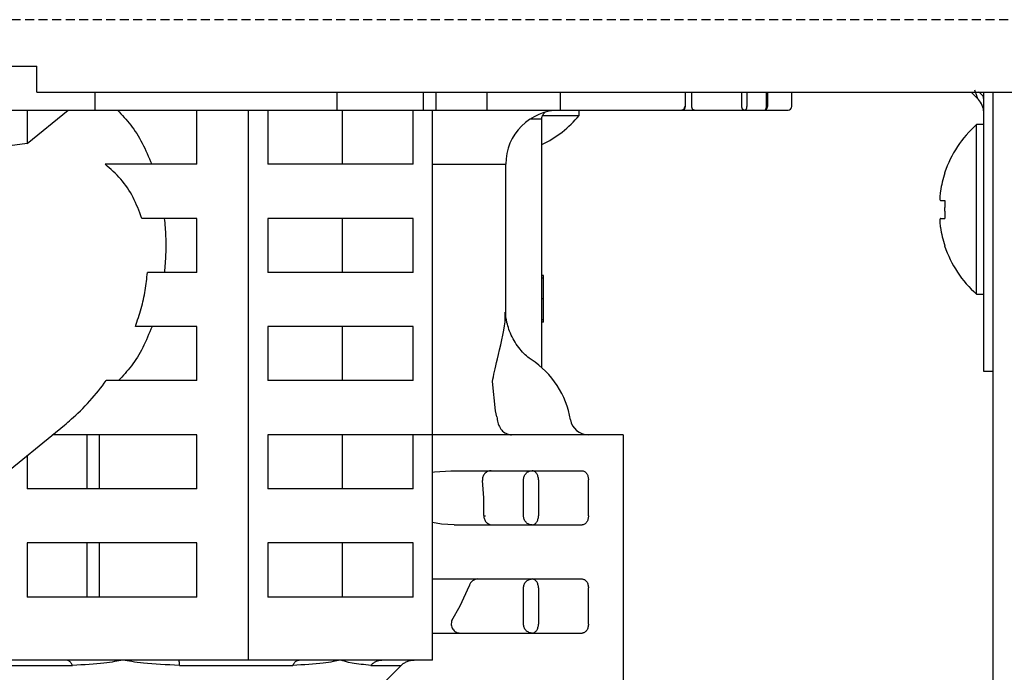
# Model space of a CAD drawing. Extents: x 199 to 5414, y 185 to 4073.
# Drawn here: x 2255 to 2310, y 954 to 990 of the extents above; entities that cross this region are included whole.
import ezdxf

# ---------------------------------------------------------------- set-up
doc = ezdxf.new("R2010")
doc.units = 0
doc.linetypes.add('DASHED', pattern=[0.75, 0.5, -0.25])
doc.layers.get('0').update_dxf_attribs({"linetype": 'CONTINUOUS'})
doc.layers.get('DEFPOINTS').update_dxf_attribs({"linetype": 'CONTINUOUS'})
doc.layers.add('DD0', color=4, linetype='CONTINUOUS')
doc.layers.add('M0', color=3, linetype='CONTINUOUS')
doc.styles.get("Standard").update_dxf_attribs({"font": 'txt', "bigfont": 'BIGFONT'})
doc.dimstyles.get("Standard").update_dxf_attribs({"dimtxt": 50, "dimasz": 42.857142, "dimexe": 1.5, "dimexo": 0.5, "dimgap": 1.5, "dimtad": 3, "dimtih": 1, "dimtoh": 1, "dimtxsty": 'STANDARD', "dimblk1": 'OPEN', "dimblk2": 'OPEN', "dimsah": 1, "dimcen": 0.09, "dimazin": 3, "dimtfac": 1, "dimtdec": 4, "dimtofl": 0, "dimtmove": 0, "dimatfit": 3, "dimtolj": 1, "dimtzin": 0})

# ---------------------------------------------------------------- blocks, each defined once
blk = doc.blocks.new('_OPEN')
at = {"color": 0}
for p, q in [((-0.965926, 0.258819), (0, 0)), ((0, 0), (-1, 0)), ((0, 0), (-0.965926, -0.258819))]:
    blk.add_line(p, q, dxfattribs=at)
blk = doc.blocks.new('*D39')
at = {"layer": 'DD0'}
for p, q in [((2225.760084, 980.374136), (2225.760084, 363.638411)), ((2954.21009, 639.424127), (2954.21009, 363.638411)), ((2268.617227, 385.066982), (2911.352947, 385.066982))]:
    blk.add_line(p, q, dxfattribs=at)
at = {"layer": 'DEFPOINTS'}
for p in [(2225.760084, 987.516993), (2954.21009, 646.566984), (2954.21009, 385.066982)]:
    blk.add_point(p, dxfattribs=at)
at = {"layer": 'DD0', "xscale": 42.857142, "yscale": 42.857142, "rotation": 180}
blk.add_blockref('_OPEN', (2225.760084, 385.066982), dxfattribs=at)
at = {"layer": 'DD0', "xscale": 42.857142, "yscale": 42.857142}
blk.add_blockref('_OPEN', (2954.21009, 385.066982), dxfattribs=at)
at = {"layer": 'DD0', "width": 0.833333}
blk.add_text('７３０', height=35.714285, dxfattribs=at).set_placement((2539.389637, 402.20985))
blk = doc.blocks.new('*D41')
at = {"layer": 'DD0'}
for p, q in [((2218.617227, 990.087009), (1904.331516, 990.087009)), ((1925.760087, 947.229867), (1925.760087, 527.944124)), ((2290.596681, 485.086981), (1904.331516, 485.086981))]:
    blk.add_line(p, q, dxfattribs=at)
at = {"layer": 'DEFPOINTS'}
for p in [(1925.760087, 990.08698), (2225.760112, 990.08698), (2298.210109, 485.08699)]:
    blk.add_point(p, dxfattribs=at)
at = {"layer": 'DD0', "xscale": 42.857142, "yscale": 42.857142}
for p, rotation in [((1925.760087, 990.087009), 90), ((1925.760087, 485.086981), 270)]:
    blk.add_blockref('_OPEN', p, dxfattribs=dict(at, rotation=rotation))
at = {"layer": 'DD0', "width": 0.833333}
blk.add_text('５０５', height=35.714285, rotation=90.000003, dxfattribs=at).set_placement((1908.617274, 686.991736))

msp = doc.modelspace()

# ---------------------------------------------------------------- linework, layer by layer
at = {"layer": 'M0', "linetype": 'DASHED'}
msp.add_line((2404.56011, 990.08698), (2225.760112, 990.08698), dxfattribs=at)
at = {"layer": 'M0'}
for p, q in [((2225.760108, 987.516973), (2256.210125, 987.516973)), ((2256.210125, 986.066971), (2256.210125, 987.516973)), ((2256.210125, 986.066971), (2404.56011, 986.066971)), ((2259.453958, 985.066983), (2259.453958, 986.066971)), ((2272.872156, 985.066983), (2272.872156, 986.066971)), ((2277.645147, 985.066983), (2277.645147, 986.066971)), ((2278.352237, 985.066983), (2278.352237, 986.066971)), ((2281.180686, 985.066983), (2281.180686, 986.066971)), ((2285.246527, 985.066983), (2285.246527, 986.066971)), ((2292.179352, 985.266957), (2292.179352, 986.066971)), ((2292.52637, 985.266957), (2292.52637, 986.066971)), ((2295.302755, 985.266957), (2295.302755, 986.066971)), ((2295.585609, 986.066971), (2295.585609, 985.266957)), ((2296.668416, 985.266957), (2296.668416, 986.066971)), ((2296.718723, 986.066971), (2296.718723, 985.266957)), ((2298.063672, 985.266957), (2298.063672, 986.066971)), ((2308.006501, 986.066971), (2308.414912, 985.658559)), ((2308.710104, 970.566991), (2308.710104, 986.066971)), ((2309.210098, 986.066971), (2309.210098, 735.878769)), ((2233.99449, 985.066983), (2297.863668, 985.066983)), ((2255.676931, 983.218941), (2257.940328, 985.066983)), ((2255.676931, 985.066983), (2255.676931, 983.218941)), ((2265.080667, 982.066992), (2265.080667, 985.066983)), ((2267.945832, 954.566989), (2267.945832, 985.066983)), ((2269.018448, 985.066983), (2269.018448, 982.066992)), ((2273.16556, 982.066992), (2273.16556, 985.066983)), ((2277.079469, 982.066992), (2277.079469, 985.066983)), ((2278.152055, 954.566989), (2278.152055, 985.066983)), ((2286.284483, 984.778527), (2286.284483, 985.066983)), ((2284.210122, 984.56699), (2283.551789, 984.56699)), ((2284.210122, 970.784965), (2284.210122, 984.56699)), ((2284.257061, 984.778527), (2286.284483, 984.778527)), ((2308.710104, 984.26697), (2308.310098, 984.26697)), ((2308.310098, 979.566995), (2308.310098, 984.26697)), ((2265.080667, 982.066992), (2259.99648, 982.066992)), ((2277.079469, 982.066992), (2269.018448, 982.066992)), ((2278.152055, 982.066992), (2282.210118, 982.066992)), ((2282.210118, 973.861251), (2282.210118, 982.066992)), ((2306.309945, 980.066988), (2306.563592, 980.066988)), ((2308.310098, 974.86699), (2308.310098, 979.566995)), ((2265.080667, 979.066971), (2262.031859, 979.066971)), ((2265.080667, 976.06698), (2265.080667, 979.066971)), ((2277.079469, 979.066971), (2269.018448, 979.066971)), ((2269.018448, 979.066971), (2269.018448, 976.06698)), ((2273.16556, 976.06698), (2273.16556, 979.066971)), ((2277.079469, 976.06698), (2277.079469, 979.066971)), ((2306.309945, 979.066971), (2306.563592, 979.066971)), ((2265.080667, 976.06698), (2262.344784, 976.06698)), ((2277.079469, 976.06698), (2269.018448, 976.06698)), ((2284.310109, 975.889388), (2284.210122, 975.889388)), ((2284.310109, 975.74893), (2284.210122, 975.74893)), ((2284.310109, 975.74893), (2284.310109, 975.889388)), ((2284.310109, 974.5971), (2284.310109, 975.74893)), ((2284.310109, 974.5971), (2284.210122, 974.5971)), ((2284.310109, 973.4453), (2284.310109, 974.5971)), ((2308.310098, 974.86699), (2308.710104, 974.86699)), ((2284.310109, 973.4453), (2284.210122, 973.4453)), ((2284.310109, 973.304841), (2284.310109, 973.4453)), ((2265.080667, 973.066989), (2261.67301, 973.066989)), ((2265.080667, 970.066998), (2265.080667, 973.066989)), ((2277.079469, 973.066989), (2269.018448, 973.066989)), ((2269.018448, 973.066989), (2269.018448, 970.066998)), ((2273.16556, 970.066998), (2273.16556, 973.066989)), ((2277.079469, 970.066998), (2277.079469, 973.066989)), ((2284.310109, 973.304841), (2284.210122, 973.304841)), ((2309.210098, 970.566991), (2308.710104, 970.566991)), ((2265.080667, 970.066998), (2260.05823, 970.066998)), ((2277.079469, 970.066998), (2269.018448, 970.066998)), ((2281.637019, 968.383733), (2281.473553, 970.020625)), ((2281.714237, 968.066994), (2281.637019, 968.383733)), ((2281.714237, 968.066994), (2281.728095, 967.986766)), ((2253.644204, 964.257512), (2257.744915, 967.605713)), ((2265.080667, 967.066977), (2257.085121, 967.066977)), ((2258.995807, 964.066986), (2258.995807, 967.066977)), ((2259.687698, 964.066986), (2259.687698, 967.066977)), ((2265.080667, 964.066986), (2265.080667, 967.066977)), ((2277.079469, 967.066977), (2269.018448, 967.066977)), ((2269.018448, 967.066977), (2269.018448, 964.066986)), ((2273.16556, 964.066986), (2273.16556, 967.066977)), ((2277.079469, 964.066986), (2277.079469, 967.066977)), ((2282.180673, 967.066977), (2277.079469, 967.066977)), ((2288.712657, 967.066977), (2282.180673, 967.066977)), ((2288.712657, 967.066977), (2288.712657, 935.066971)), ((2255.676931, 965.917203), (2255.676931, 964.066986)), ((2278.152055, 964.988593), (2278.267211, 965.00406)), ((2278.267211, 965.00406), (2279.169566, 965.066973)), ((2279.169566, 965.066973), (2286.441899, 965.066973)), ((2280.989057, 963.568571), (2280.913896, 964.521531)), ((2283.196068, 962.566975), (2283.196068, 964.566979)), ((2284.023828, 964.566979), (2284.023828, 962.566975)), ((2286.795444, 962.566975), (2286.795444, 964.566979)), ((2265.080667, 964.066986), (2255.676931, 964.066986)), ((2277.079469, 964.066986), (2269.018448, 964.066986)), ((2280.989713, 962.582144), (2280.989057, 963.568571)), ((2278.645134, 962.114904), (2278.152055, 962.200943)), ((2279.352254, 962.066981), (2278.645134, 962.114904)), ((2279.352254, 962.066981), (2286.441899, 962.066981)), ((2265.080667, 961.066994), (2255.676931, 961.066994)), ((2255.676931, 961.066994), (2255.676931, 958.066973)), ((2258.995807, 958.066973), (2258.995807, 961.066994)), ((2259.687698, 958.066973), (2259.687698, 961.066994)), ((2265.080667, 958.066973), (2265.080667, 961.066994)), ((2277.079469, 961.066994), (2269.018448, 961.066994)), ((2269.018448, 961.066994), (2269.018448, 958.066973)), ((2273.16556, 958.066973), (2273.16556, 961.066994)), ((2277.079469, 958.066973), (2277.079469, 961.066994)), ((2278.152055, 959.06699), (2286.441899, 959.06699)), ((2279.688663, 957.57598), (2280.195362, 958.703342)), ((2283.196068, 956.566993), (2283.196068, 958.566997)), ((2284.023828, 958.566997), (2284.023828, 956.566993)), ((2286.795444, 956.566993), (2286.795444, 958.566997)), ((2265.080667, 958.066973), (2255.676931, 958.066973)), ((2277.079469, 958.066973), (2269.018448, 958.066973)), ((2279.229588, 956.763956), (2279.688663, 957.57598)), ((2278.152055, 956.066969), (2286.441899, 956.066969)), ((2253.590918, 954.274091), (2258.189655, 954.274091)), ((2257.840908, 954.566989), (2254.003918, 954.566989)), ((2260.97486, 954.566989), (2257.840908, 954.566989)), ((2264.108843, 954.566989), (2260.97486, 954.566989)), ((2267.945832, 954.566989), (2264.108843, 954.566989)), ((2264.114386, 954.274091), (2270.396388, 954.274091)), ((2270.754731, 954.566989), (2267.945832, 954.566989)), ((2273.048943, 954.566989), (2270.754731, 954.566989)), ((2275.343156, 954.566989), (2273.048943, 954.566989)), ((2274.733579, 954.274091), (2276.416844, 954.274091)), ((2274.859137, 952.716026), (2276.417232, 954.274091)), ((2278.152055, 954.566989), (2275.343156, 954.566989))]:
    msp.add_line(p, q, dxfattribs=at)
for centre, radius, start, end in [((2285.210112, 982.066983), 3, 90, 180), ((2291.979366, 985.266983), 0.2, 270, 360), ((2297.863665, 985.266983), 0.2, 270, 360), ((2281.58448, 988.666983), 6.1, 295.494939, 320.398073), ((2312.519636, 979.566983), 6.309524, 131.849003, 161.250032), ((2312.519636, 979.566983), 6.289681, 161.253977, 170.85169), ((2312.519636, 979.566983), 6.289681, 189.14831, 198.746023), ((2312.519636, 979.566983), 6.309524, 198.749968, 228.150997), ((2280.866966, 967.066983), 5, 9.594068, 56.579693), ((2286.783046, 968.066983), 1, 189.594068, 270)]:
    msp.add_arc(centre, radius, start, end, dxfattribs=at)
at = {"layer": 'M0', "extrusion": (0, 0, -1)}
for points, knots in [([(2308.414912, 985.658559), (2308.408513, 985.674575), (2308.402111, 985.690598), (2308.393991, 985.710892), (2308.383114, 985.73808), (2308.369147, 985.772951), (2308.35191, 985.816035), (2308.334673, 985.859119), (2308.314159, 985.910431), (2308.289981, 985.970888), (2308.265803, 986.031344), (2308.237955, 986.100958), (2308.210111, 986.170563)], [0, 0, 0, 0, 1, 1, 1, 2, 2, 2, 3, 3, 3, 4, 4, 4, 4]), ([(2308.710104, 985.67054), (2308.708443, 985.695727), (2308.706788, 985.720916), (2308.701551, 985.74588), (2308.696314, 985.770844), (2308.687507, 985.795588), (2308.67604, 985.819969), (2308.664574, 985.84435), (2308.650457, 985.868371), (2308.633989, 985.891494), (2308.617521, 985.914618), (2308.598711, 985.936849), (2308.576143, 985.959205), (2308.553575, 985.981562), (2308.527258, 986.004048), (2308.503455, 986.022029), (2308.479652, 986.040009), (2308.458371, 986.053491), (2308.437085, 986.066971)], [0, 0, 0, 0, 1, 1, 1, 2, 2, 2, 3, 3, 3, 4, 4, 4, 5, 5, 5, 6, 6, 6, 6]), ([(2308.710104, 984.947148), (2308.71008, 984.953748), (2308.710056, 984.960348), (2308.709896, 984.967384), (2308.707929, 985.054037), (2308.685438, 985.206944), (2308.632857, 985.333178), (2308.580275, 985.459411), (2308.497592, 985.558987), (2308.414912, 985.658559)], [0, 0, 0, 0, 1, 1, 1, 2, 2, 2, 3, 3, 3, 3]), ([(2260.68545, 985.066983), (2260.935325, 984.806322), (2261.185196, 984.545654), (2261.417425, 984.245512), (2261.649653, 983.945371), (2261.864231, 983.605742), (2262.055195, 983.236078), (2262.246159, 982.866414), (2262.413501, 982.466699), (2262.580848, 982.066992)], [0, 0, 0, 0, 1, 1, 1, 2, 2, 2, 3, 3, 3, 3]), ([(2284.210122, 984.56699), (2284.211932, 984.599672), (2284.213739, 984.63236), (2284.219718, 984.664533), (2284.225697, 984.696706), (2284.235838, 984.728372), (2284.248179, 984.758321), (2284.260521, 984.788269), (2284.275058, 984.81651), (2284.294373, 984.844777), (2284.313688, 984.873044), (2284.337774, 984.901345), (2284.35657, 984.920535), (2284.370718, 984.934978), (2284.381867, 984.944268), (2284.393019, 984.953556)], [0, 0, 0, 0, 1, 1, 1, 2, 2, 2, 3, 3, 3, 4, 4, 4, 5, 5, 5, 5]), ([(2292.120791, 985.266957), (2292.120268, 985.253885), (2292.11974, 985.240816), (2292.118079, 985.227976), (2292.116417, 985.215135), (2292.113614, 985.202529), (2292.110032, 985.190425), (2292.10645, 985.17832), (2292.102082, 985.166726), (2292.096949, 985.155854), (2292.091816, 985.144982), (2292.085911, 985.13484), (2292.079365, 985.125575), (2292.07282, 985.116309), (2292.065628, 985.107928), (2292.057938, 985.10066), (2292.050247, 985.093392), (2292.042054, 985.087245), (2292.0335, 985.082183), (2292.024945, 985.07712), (2292.016026, 985.073151), (2292.006946, 985.070798), (2291.997866, 985.068445), (2291.988621, 985.067717), (2291.979379, 985.066983)], [0, 0, 0, 0, 1, 1, 1, 2, 2, 2, 3, 3, 3, 4, 4, 4, 5, 5, 5, 6, 6, 6, 7, 7, 7, 8, 8, 8, 8]), ([(2292.667783, 985.066983), (2292.658522, 985.067713), (2292.649263, 985.068448), (2292.640186, 985.070798), (2292.631108, 985.073148), (2292.622216, 985.077124), (2292.613662, 985.082183), (2292.605107, 985.087241), (2292.596894, 985.093395), (2292.589194, 985.10066), (2292.581494, 985.107925), (2292.574313, 985.116312), (2292.567766, 985.125575), (2292.561219, 985.134837), (2292.555312, 985.144984), (2292.550183, 985.155854), (2292.545053, 985.166724), (2292.540707, 985.178323), (2292.537129, 985.190425), (2292.533551, 985.202526), (2292.530748, 985.215137), (2292.529083, 985.227976), (2292.527417, 985.240814), (2292.526896, 985.253887), (2292.52637, 985.266957)], [0, 0, 0, 0, 1, 1, 1, 2, 2, 2, 3, 3, 3, 4, 4, 4, 5, 5, 5, 6, 6, 6, 7, 7, 7, 8, 8, 8, 8]), ([(2295.444197, 985.066983), (2295.434936, 985.067713), (2295.425677, 985.068448), (2295.4166, 985.070798), (2295.407522, 985.073148), (2295.398631, 985.077124), (2295.390076, 985.082183), (2295.381521, 985.087241), (2295.373308, 985.093395), (2295.365608, 985.10066), (2295.357908, 985.107925), (2295.350727, 985.116312), (2295.34418, 985.125575), (2295.337633, 985.134837), (2295.331727, 985.144984), (2295.326597, 985.155854), (2295.321467, 985.166724), (2295.31712, 985.178323), (2295.313543, 985.190425), (2295.309966, 985.202526), (2295.307167, 985.215137), (2295.305497, 985.227976), (2295.303827, 985.240814), (2295.303293, 985.253887), (2295.302755, 985.266957)], [0, 0, 0, 0, 1, 1, 1, 2, 2, 2, 3, 3, 3, 4, 4, 4, 5, 5, 5, 6, 6, 6, 7, 7, 7, 8, 8, 8, 8]), ([(2295.444197, 985.066983), (2295.453457, 985.067713), (2295.462714, 985.068448), (2295.471794, 985.070798), (2295.480873, 985.073148), (2295.489769, 985.077124), (2295.498318, 985.082183), (2295.506866, 985.087241), (2295.515062, 985.093395), (2295.522756, 985.10066), (2295.53045, 985.107925), (2295.537636, 985.116312), (2295.544183, 985.125575), (2295.550731, 985.134837), (2295.556632, 985.144984), (2295.561767, 985.155854), (2295.566902, 985.166724), (2295.571266, 985.178323), (2295.57485, 985.190425), (2295.578435, 985.202526), (2295.581233, 985.215137), (2295.582897, 985.227976), (2295.58456, 985.240814), (2295.585083, 985.253887), (2295.585609, 985.266957)], [0, 0, 0, 0, 1, 1, 1, 2, 2, 2, 3, 3, 3, 4, 4, 4, 5, 5, 5, 6, 6, 6, 7, 7, 7, 8, 8, 8, 8]), ([(2296.527004, 985.066983), (2296.536265, 985.067713), (2296.545524, 985.068448), (2296.554601, 985.070798), (2296.563679, 985.073148), (2296.57257, 985.077124), (2296.581125, 985.082183), (2296.58968, 985.087241), (2296.597893, 985.093395), (2296.605593, 985.10066), (2296.613293, 985.107925), (2296.620474, 985.116312), (2296.627021, 985.125575), (2296.633568, 985.134837), (2296.639475, 985.144984), (2296.644604, 985.155854), (2296.649734, 985.166724), (2296.65408, 985.178323), (2296.657658, 985.190425), (2296.661236, 985.202526), (2296.664039, 985.215137), (2296.665704, 985.227976), (2296.66737, 985.240814), (2296.667891, 985.253887), (2296.668416, 985.266957)], [0, 0, 0, 0, 1, 1, 1, 2, 2, 2, 3, 3, 3, 4, 4, 4, 5, 5, 5, 6, 6, 6, 7, 7, 7, 8, 8, 8, 8]), ([(2296.527004, 985.066983), (2296.539552, 985.067713), (2296.552097, 985.068448), (2296.564406, 985.070798), (2296.576716, 985.073148), (2296.588784, 985.077124), (2296.600378, 985.082183), (2296.611972, 985.087241), (2296.623085, 985.093395), (2296.633518, 985.10066), (2296.643951, 985.107925), (2296.653697, 985.116312), (2296.662575, 985.125575), (2296.671454, 985.134837), (2296.679456, 985.144984), (2296.686417, 985.155854), (2296.693379, 985.166724), (2296.699291, 985.178323), (2296.704149, 985.190425), (2296.709008, 985.202526), (2296.712803, 985.215137), (2296.715057, 985.227976), (2296.717311, 985.240814), (2296.718014, 985.253887), (2296.718723, 985.266957)], [0, 0, 0, 0, 1, 1, 1, 2, 2, 2, 3, 3, 3, 4, 4, 4, 5, 5, 5, 6, 6, 6, 7, 7, 7, 8, 8, 8, 8]), ([(2255.676931, 983.218941), (2255.49284, 983.198842), (2255.308748, 983.178737), (2255.123472, 983.150575), (2254.938197, 983.122413), (2254.751737, 983.086182), (2254.564947, 983.042065), (2254.378158, 982.997947), (2254.191038, 982.945929), (2254.003918, 982.893917)], [0, 0, 0, 0, 1, 1, 1, 2, 2, 2, 3, 3, 3, 3]), ([(2262.031859, 979.066971), (2261.883531, 979.46585), (2261.735207, 979.864731), (2261.545962, 980.233792), (2261.356718, 980.602852), (2261.12656, 980.942098), (2260.861492, 981.24266), (2260.596425, 981.543222), (2260.296454, 981.805109), (2259.99648, 982.066992)], [0, 0, 0, 0, 1, 1, 1, 2, 2, 2, 3, 3, 3, 3]), ([(2306.544966, 981.595102), (2306.545327, 981.594974), (2306.54569, 981.594844), (2306.546128, 981.594685), (2306.547006, 981.594366), (2306.548195, 981.593921), (2306.549615, 981.593403), (2306.551197, 981.592826), (2306.553079, 981.592152), (2306.555456, 981.591288), (2306.557833, 981.590423), (2306.560716, 981.589364), (2306.563592, 981.588307)], [0, 0, 0, 0, 1, 1, 1, 2, 2, 2, 3, 3, 3, 4, 4, 4, 4]), ([(2306.309945, 980.566982), (2306.30193, 980.511785), (2306.293918, 980.456593), (2306.288129, 980.403844), (2306.28234, 980.351094), (2306.278779, 980.300798), (2306.27749, 980.257455), (2306.2762, 980.214111), (2306.277187, 980.177731), (2306.279278, 980.14659), (2306.281151, 980.118699), (2306.283914, 980.09502), (2306.292898, 980.0818), (2306.297494, 980.075036), (2306.30372, 980.071013), (2306.309945, 980.066988)], [0, 0, 0, 0, 1, 1, 1, 2, 2, 2, 3, 3, 3, 4, 4, 4, 5, 5, 5, 5]), ([(2306.563592, 980.066988), (2306.560717, 980.025382), (2306.55785, 979.983776), (2306.555456, 979.942146), (2306.553062, 979.900516), (2306.551158, 979.858863), (2306.549615, 979.817185), (2306.548072, 979.775507), (2306.546908, 979.733805), (2306.546128, 979.692105), (2306.545348, 979.650404), (2306.544969, 979.608705), (2306.544966, 979.566995), (2306.544963, 979.525284), (2306.545353, 979.483563), (2306.546128, 979.441855), (2306.546903, 979.400146), (2306.548078, 979.35845), (2306.549615, 979.316774), (2306.551152, 979.275099), (2306.553067, 979.233444), (2306.555456, 979.191813), (2306.557845, 979.150183), (2306.560723, 979.108577), (2306.563592, 979.066971)], [0, 0, 0, 0, 1, 1, 1, 2, 2, 2, 3, 3, 3, 4, 4, 4, 5, 5, 5, 6, 6, 6, 7, 7, 7, 8, 8, 8, 8]), ([(2263.278938, 979.066971), (2263.30797, 978.735271), (2263.337008, 978.40357), (2263.351804, 978.069547), (2263.366601, 977.735524), (2263.367168, 977.399178), (2263.353473, 977.06503), (2263.339779, 976.730882), (2263.311835, 976.398931), (2263.283885, 976.06698)], [0, 0, 0, 0, 1, 1, 1, 2, 2, 2, 3, 3, 3, 3]), ([(2306.309945, 979.066971), (2306.301725, 979.059223), (2306.293509, 979.051471), (2306.288129, 979.039613), (2306.279862, 979.021388), (2306.278304, 978.993456), (2306.27749, 978.959653), (2306.276669, 978.925572), (2306.276613, 978.885512), (2306.279278, 978.837672), (2306.281943, 978.789832), (2306.287334, 978.734207), (2306.292898, 978.687796), (2306.298461, 978.641386), (2306.304204, 978.604181), (2306.309945, 978.566978)], [0, 0, 0, 0, 1, 1, 1, 2, 2, 2, 3, 3, 3, 4, 4, 4, 5, 5, 5, 5]), ([(2306.563592, 977.545652), (2306.560711, 977.544594), (2306.557836, 977.543537), (2306.555456, 977.542672), (2306.553077, 977.541806), (2306.551202, 977.541135), (2306.549615, 977.540556), (2306.548192, 977.540037), (2306.547008, 977.539594), (2306.546128, 977.539274), (2306.545689, 977.539115), (2306.545328, 977.538986), (2306.544966, 977.538857)], [0, 0, 0, 0, 1, 1, 1, 2, 2, 2, 3, 3, 3, 4, 4, 4, 4]), ([(2261.67301, 973.066989), (2261.78763, 973.400608), (2261.902258, 973.734228), (2261.997199, 974.069092), (2262.09214, 974.403956), (2262.16741, 974.740063), (2262.222058, 975.073251), (2262.276706, 975.40644), (2262.310749, 975.73671), (2262.344784, 976.06698)], [0, 0, 0, 0, 1, 1, 1, 2, 2, 2, 3, 3, 3, 3]), ([(2281.473553, 970.020625), (2281.541812, 970.365817), (2281.61007, 970.711016), (2281.74693, 971.282843), (2281.89396, 971.89716), (2282.120155, 972.773027), (2282.169199, 973.320726), (2282.188306, 973.534104), (2282.180525, 973.697676), (2282.172746, 973.861251)], [0, 0, 0, 0, 1, 1, 1, 2, 2, 2, 3, 3, 3, 3]), ([(2283.637172, 971.231166), (2283.632263, 971.234076), (2283.627354, 971.236985), (2283.62236, 971.240017), (2283.479551, 971.326731), (2283.268298, 971.513124), (2283.073074, 971.736285), (2282.87785, 971.959446), (2282.698658, 972.219368), (2282.562471, 972.492907), (2282.426283, 972.766445), (2282.333104, 973.053592), (2282.27768, 973.293099), (2282.22379, 973.525975), (2282.205593, 973.713812), (2282.209343, 973.839405), (2282.209645, 973.84953), (2282.21009, 973.85925), (2282.210535, 973.868969)], [0, 0, 0, 0, 1, 1, 1, 2, 2, 2, 3, 3, 3, 4, 4, 4, 5, 5, 5, 6, 6, 6, 6]), ([(2262.597954, 973.066989), (2262.433684, 972.668986), (2262.26941, 972.27099), (2262.081808, 971.902225), (2261.894206, 971.53346), (2261.683269, 971.19394), (2261.454767, 970.892939), (2261.226265, 970.591939), (2260.980189, 970.329472), (2260.734117, 970.066998)], [0, 0, 0, 0, 1, 1, 1, 2, 2, 2, 3, 3, 3, 3]), ([(2257.744915, 967.605713), (2257.864833, 967.704677), (2257.984751, 967.803638), (2258.137381, 967.939857), (2258.419709, 968.191828), (2258.813952, 968.571258), (2259.152746, 968.947026), (2259.491541, 969.322795), (2259.774883, 969.694892), (2260.05823, 970.066998)], [0, 0, 0, 0, 1, 1, 1, 2, 2, 2, 3, 3, 3, 3]), ([(2281.728095, 967.986766), (2281.743779, 967.875916), (2281.759461, 967.76506), (2281.793362, 967.662397), (2281.827263, 967.559734), (2281.879376, 967.465253), (2281.939841, 967.383716), (2282.000305, 967.302178), (2282.069117, 967.233575), (2282.151795, 967.181149), (2282.234473, 967.128724), (2282.331014, 967.092469), (2282.406813, 967.077527), (2282.450444, 967.068926), (2282.487203, 967.067384), (2282.511926, 967.067066), (2282.515776, 967.067017), (2282.519335, 967.066997), (2282.522893, 967.066977)], [0, 0, 0, 0, 1, 1, 1, 2, 2, 2, 3, 3, 3, 4, 4, 4, 5, 5, 5, 6, 6, 6, 6]), ([(2281.40465, 965.066973), (2281.370518, 965.064898), (2281.33638, 965.06283), (2281.302995, 965.056244), (2281.26961, 965.049658), (2281.236967, 965.038569), (2281.20575, 965.024445), (2281.174532, 965.010321), (2281.14473, 964.993175), (2281.117028, 964.973006), (2281.089327, 964.952837), (2281.063715, 964.929657), (2281.040704, 964.904073), (2281.017694, 964.87849), (2280.997272, 964.850513), (2280.979997, 964.820686), (2280.962722, 964.790859), (2280.948579, 964.759192), (2280.937559, 964.726362), (2280.926539, 964.693531), (2280.918629, 964.659546), (2280.915207, 964.625213), (2280.911785, 964.59088), (2280.912837, 964.556207), (2280.913896, 964.521531)], [0, 0, 0, 0, 1, 1, 1, 2, 2, 2, 3, 3, 3, 4, 4, 4, 5, 5, 5, 6, 6, 6, 7, 7, 7, 8, 8, 8, 8]), ([(2283.196068, 964.566979), (2283.197839, 964.599699), (2283.199604, 964.632423), (2283.205188, 964.664522), (2283.210771, 964.696621), (2283.220159, 964.728105), (2283.232159, 964.75834), (2283.244158, 964.788574), (2283.258757, 964.81757), (2283.275968, 964.844767), (2283.293179, 964.871964), (2283.31299, 964.897373), (2283.334947, 964.920524), (2283.356904, 964.943675), (2283.380997, 964.964578), (2283.4068, 964.982721), (2283.432604, 965.000865), (2283.460109, 965.016261), (2283.488786, 965.028915), (2283.517464, 965.041569), (2283.547306, 965.051492), (2283.577746, 965.057376), (2283.608187, 965.063261), (2283.639218, 965.06512), (2283.670253, 965.066973)], [0, 0, 0, 0, 1, 1, 1, 2, 2, 2, 3, 3, 3, 4, 4, 4, 5, 5, 5, 6, 6, 6, 7, 7, 7, 8, 8, 8, 8]), ([(2284.023828, 964.566979), (2284.022513, 964.599699), (2284.021203, 964.632423), (2284.017033, 964.664522), (2284.012862, 964.696621), (2284.005842, 964.728105), (2283.996886, 964.75834), (2283.987931, 964.788574), (2283.977049, 964.81757), (2283.964223, 964.844767), (2283.951397, 964.871964), (2283.936635, 964.897373), (2283.920264, 964.920524), (2283.903894, 964.943675), (2283.885922, 964.964578), (2283.86668, 964.982721), (2283.847437, 965.000865), (2283.826931, 965.016261), (2283.805555, 965.028915), (2283.78418, 965.041569), (2283.761941, 965.051492), (2283.739245, 965.057376), (2283.716549, 965.063261), (2283.693402, 965.06512), (2283.670253, 965.066973)], [0, 0, 0, 0, 1, 1, 1, 2, 2, 2, 3, 3, 3, 4, 4, 4, 5, 5, 5, 6, 6, 6, 7, 7, 7, 8, 8, 8, 8]), ([(2286.441899, 965.066973), (2286.46503, 965.065116), (2286.488165, 965.063266), (2286.510861, 965.057376), (2286.533557, 965.051487), (2286.55582, 965.041573), (2286.577201, 965.028915), (2286.598582, 965.016258), (2286.619088, 965.000869), (2286.638326, 964.982721), (2286.657564, 964.964573), (2286.675542, 964.943678), (2286.69191, 964.920524), (2286.708278, 964.89737), (2286.723044, 964.871967), (2286.735869, 964.844767), (2286.748693, 964.817566), (2286.759585, 964.788577), (2286.768532, 964.75834), (2286.777479, 964.728102), (2286.784489, 964.696624), (2286.788649, 964.664522), (2286.792809, 964.63242), (2286.794128, 964.599701), (2286.795444, 964.566979)], [0, 0, 0, 0, 1, 1, 1, 2, 2, 2, 3, 3, 3, 4, 4, 4, 5, 5, 5, 6, 6, 6, 7, 7, 7, 8, 8, 8, 8]), ([(2280.989713, 962.582144), (2280.99063, 962.548747), (2280.99154, 962.515345), (2280.996597, 962.482485), (2281.001654, 962.449626), (2281.010843, 962.417301), (2281.022883, 962.386194), (2281.034923, 962.355088), (2281.049801, 962.325191), (2281.067527, 962.297115), (2281.085252, 962.269039), (2281.105813, 962.242774), (2281.128741, 962.218824), (2281.151668, 962.194874), (2281.176953, 962.173229), (2281.204111, 962.154421), (2281.231268, 962.135614), (2281.260289, 962.119631), (2281.290597, 962.106499), (2281.320904, 962.093368), (2281.35249, 962.083075), (2281.384742, 962.076965), (2281.416995, 962.070856), (2281.449907, 962.068916), (2281.482822, 962.066981)], [0, 0, 0, 0, 1, 1, 1, 2, 2, 2, 3, 3, 3, 4, 4, 4, 5, 5, 5, 6, 6, 6, 7, 7, 7, 8, 8, 8, 8]), ([(2280.989713, 962.582144), (2280.991592, 962.581562), (2280.993478, 962.58098), (2280.995763, 962.580386), (2280.998047, 962.579792), (2281.000743, 962.579187), (2281.00372, 962.578568), (2281.006696, 962.577949), (2281.009967, 962.577316), (2281.013555, 962.576691), (2281.017142, 962.576066), (2281.021058, 962.575449), (2281.025267, 962.574813), (2281.029475, 962.574178), (2281.033989, 962.573523), (2281.038797, 962.572876), (2281.043606, 962.572228), (2281.048721, 962.571587), (2281.054086, 962.570939), (2281.05945, 962.57029), (2281.065076, 962.569634), (2281.071043, 962.568972), (2281.07701, 962.56831), (2281.083328, 962.567642), (2281.08964, 962.566975)], [0, 0, 0, 0, 1, 1, 1, 2, 2, 2, 3, 3, 3, 4, 4, 4, 5, 5, 5, 6, 6, 6, 7, 7, 7, 8, 8, 8, 8]), ([(2283.670253, 962.066981), (2283.63922, 962.068839), (2283.608184, 962.070691), (2283.577746, 962.076578), (2283.547309, 962.082465), (2283.517461, 962.092374), (2283.488786, 962.105039), (2283.460112, 962.117704), (2283.4326, 962.133114), (2283.4068, 962.151262), (2283.381, 962.169411), (2283.356901, 962.190286), (2283.334947, 962.21343), (2283.312993, 962.236574), (2283.293175, 962.261977), (2283.275968, 962.289188), (2283.258761, 962.316398), (2283.244155, 962.345407), (2283.232159, 962.375644), (2283.220162, 962.405881), (2283.210766, 962.437338), (2283.205188, 962.469432), (2283.199609, 962.501526), (2283.197836, 962.534249), (2283.196068, 962.566975)], [0, 0, 0, 0, 1, 1, 1, 2, 2, 2, 3, 3, 3, 4, 4, 4, 5, 5, 5, 6, 6, 6, 7, 7, 7, 8, 8, 8, 8]), ([(2283.670253, 962.066981), (2283.693401, 962.068839), (2283.716552, 962.070691), (2283.739245, 962.076578), (2283.761939, 962.082465), (2283.784182, 962.092374), (2283.805555, 962.105039), (2283.826929, 962.117704), (2283.84744, 962.133114), (2283.86668, 962.151262), (2283.88592, 962.169411), (2283.903896, 962.190286), (2283.920264, 962.21343), (2283.936633, 962.236574), (2283.9514, 962.261977), (2283.964223, 962.289188), (2283.977046, 962.316398), (2283.987933, 962.345407), (2283.996886, 962.375644), (2284.005839, 962.405881), (2284.012866, 962.437338), (2284.017033, 962.469432), (2284.021199, 962.501526), (2284.022515, 962.534249), (2284.023828, 962.566975)], [0, 0, 0, 0, 1, 1, 1, 2, 2, 2, 3, 3, 3, 4, 4, 4, 5, 5, 5, 6, 6, 6, 7, 7, 7, 8, 8, 8, 8]), ([(2286.795444, 962.566975), (2286.794125, 962.534251), (2286.792812, 962.501523), (2286.788649, 962.469432), (2286.784485, 962.437341), (2286.777481, 962.405878), (2286.768532, 962.375644), (2286.759583, 962.34541), (2286.748696, 962.316395), (2286.735869, 962.289188), (2286.723041, 962.26198), (2286.708281, 962.236571), (2286.69191, 962.21343), (2286.67554, 962.190289), (2286.657566, 962.169407), (2286.638326, 962.151262), (2286.619085, 962.133118), (2286.598584, 962.117701), (2286.577201, 962.105039), (2286.555818, 962.092377), (2286.533559, 962.08246), (2286.510861, 962.076578), (2286.488163, 962.070696), (2286.465032, 962.068836), (2286.441899, 962.066981)], [0, 0, 0, 0, 1, 1, 1, 2, 2, 2, 3, 3, 3, 4, 4, 4, 5, 5, 5, 6, 6, 6, 7, 7, 7, 8, 8, 8, 8]), ([(2280.663645, 959.06699), (2280.637382, 959.065729), (2280.611115, 959.064472), (2280.585206, 959.060464), (2280.559296, 959.056455), (2280.533739, 959.049707), (2280.508852, 959.041032), (2280.483966, 959.032358), (2280.459745, 959.021768), (2280.436522, 959.009204), (2280.413299, 958.996639), (2280.391069, 958.98211), (2280.370122, 958.965841), (2280.349176, 958.949572), (2280.329507, 958.93157), (2280.311412, 958.912048), (2280.293316, 958.892526), (2280.276787, 958.87149), (2280.26188, 958.849255), (2280.246974, 958.827019), (2280.233684, 958.803589), (2280.222869, 958.77907), (2280.212054, 958.754551), (2280.203706, 958.728948), (2280.195362, 958.703342)], [0, 0, 0, 0, 1, 1, 1, 2, 2, 2, 3, 3, 3, 4, 4, 4, 5, 5, 5, 6, 6, 6, 7, 7, 7, 8, 8, 8, 8]), ([(2283.196068, 958.566997), (2283.197839, 958.599719), (2283.199604, 958.632447), (2283.205188, 958.66454), (2283.210771, 958.696633), (2283.220159, 958.728101), (2283.232159, 958.758328), (2283.244158, 958.788554), (2283.258757, 958.817547), (2283.275968, 958.844754), (2283.293179, 958.871962), (2283.31299, 958.897393), (2283.334947, 958.920542), (2283.356904, 958.94369), (2283.380997, 958.964565), (2283.4068, 958.982709), (2283.432604, 959.000853), (2283.460109, 959.016278), (2283.488786, 959.028933), (2283.517464, 959.041588), (2283.547306, 959.051484), (2283.577746, 959.057364), (2283.608187, 959.063244), (2283.639218, 959.06512), (2283.670253, 959.06699)], [0, 0, 0, 0, 1, 1, 1, 2, 2, 2, 3, 3, 3, 4, 4, 4, 5, 5, 5, 6, 6, 6, 7, 7, 7, 8, 8, 8, 8]), ([(2284.023828, 958.566997), (2284.022513, 958.599719), (2284.021203, 958.632447), (2284.017033, 958.66454), (2284.012862, 958.696633), (2284.005842, 958.728101), (2283.996886, 958.758328), (2283.987931, 958.788554), (2283.977049, 958.817547), (2283.964223, 958.844754), (2283.951397, 958.871962), (2283.936635, 958.897393), (2283.920264, 958.920542), (2283.903894, 958.94369), (2283.885922, 958.964565), (2283.86668, 958.982709), (2283.847437, 959.000853), (2283.826931, 959.016278), (2283.805555, 959.028933), (2283.78418, 959.041588), (2283.761941, 959.051484), (2283.739245, 959.057364), (2283.716549, 959.063244), (2283.693402, 959.06512), (2283.670253, 959.06699)], [0, 0, 0, 0, 1, 1, 1, 2, 2, 2, 3, 3, 3, 4, 4, 4, 5, 5, 5, 6, 6, 6, 7, 7, 7, 8, 8, 8, 8]), ([(2286.441899, 959.06699), (2286.46503, 959.065116), (2286.488165, 959.063249), (2286.510861, 959.057364), (2286.533557, 959.051479), (2286.55582, 959.041591), (2286.577201, 959.028933), (2286.598582, 959.016274), (2286.619088, 959.000858), (2286.638326, 958.982709), (2286.657564, 958.964561), (2286.675542, 958.943693), (2286.69191, 958.920542), (2286.708278, 958.89739), (2286.723044, 958.871965), (2286.735869, 958.844754), (2286.748693, 958.817544), (2286.759585, 958.788557), (2286.768532, 958.758328), (2286.777479, 958.728099), (2286.784489, 958.696636), (2286.788649, 958.66454), (2286.792809, 958.632444), (2286.794128, 958.599722), (2286.795444, 958.566997)], [0, 0, 0, 0, 1, 1, 1, 2, 2, 2, 3, 3, 3, 4, 4, 4, 5, 5, 5, 6, 6, 6, 7, 7, 7, 8, 8, 8, 8]), ([(2279.229588, 956.763956), (2279.216716, 956.724967), (2279.203851, 956.68598), (2279.196984, 956.645641), (2279.190117, 956.605302), (2279.18926, 956.563615), (2279.192931, 956.522528), (2279.196602, 956.48144), (2279.204813, 956.440957), (2279.217696, 956.402126), (2279.23058, 956.363296), (2279.248147, 956.326124), (2279.269761, 956.291738), (2279.291376, 956.257353), (2279.317048, 956.225762), (2279.345995, 956.19804), (2279.374943, 956.170318), (2279.407175, 956.146473), (2279.44172, 956.126753), (2279.476266, 956.107032), (2279.513134, 956.091445), (2279.551184, 956.082168), (2279.589235, 956.072892), (2279.628475, 956.069933), (2279.667711, 956.066969)], [0, 0, 0, 0, 1, 1, 1, 2, 2, 2, 3, 3, 3, 4, 4, 4, 5, 5, 5, 6, 6, 6, 7, 7, 7, 8, 8, 8, 8]), ([(2283.670253, 956.066969), (2283.63922, 956.068839), (2283.608184, 956.070702), (2283.577746, 956.076595), (2283.547309, 956.082489), (2283.517461, 956.092398), (2283.488786, 956.105057), (2283.460112, 956.117715), (2283.4326, 956.13311), (2283.4068, 956.15125), (2283.381, 956.169391), (2283.356901, 956.190264), (2283.334947, 956.213418), (2283.312993, 956.236572), (2283.293175, 956.261997), (2283.275968, 956.289205), (2283.258761, 956.316414), (2283.244155, 956.345397), (2283.232159, 956.375632), (2283.220162, 956.405867), (2283.210766, 956.437347), (2283.205188, 956.46945), (2283.199609, 956.501552), (2283.197836, 956.534271), (2283.196068, 956.566993)], [0, 0, 0, 0, 1, 1, 1, 2, 2, 2, 3, 3, 3, 4, 4, 4, 5, 5, 5, 6, 6, 6, 7, 7, 7, 8, 8, 8, 8]), ([(2283.670253, 956.066969), (2283.693401, 956.068839), (2283.716552, 956.070702), (2283.739245, 956.076595), (2283.761939, 956.082489), (2283.784182, 956.092398), (2283.805555, 956.105057), (2283.826929, 956.117715), (2283.84744, 956.13311), (2283.86668, 956.15125), (2283.88592, 956.169391), (2283.903896, 956.190264), (2283.920264, 956.213418), (2283.936633, 956.236572), (2283.9514, 956.261997), (2283.964223, 956.289205), (2283.977046, 956.316414), (2283.987933, 956.345397), (2283.996886, 956.375632), (2284.005839, 956.405867), (2284.012866, 956.437347), (2284.017033, 956.46945), (2284.021199, 956.501552), (2284.022515, 956.534271), (2284.023828, 956.566993)], [0, 0, 0, 0, 1, 1, 1, 2, 2, 2, 3, 3, 3, 4, 4, 4, 5, 5, 5, 6, 6, 6, 7, 7, 7, 8, 8, 8, 8]), ([(2286.795444, 956.566993), (2286.794125, 956.534273), (2286.792812, 956.50155), (2286.788649, 956.46945), (2286.784485, 956.43735), (2286.777481, 956.405864), (2286.768532, 956.375632), (2286.759583, 956.345399), (2286.748696, 956.31641), (2286.735869, 956.289205), (2286.723041, 956.262), (2286.708281, 956.236569), (2286.69191, 956.213418), (2286.67554, 956.190267), (2286.657566, 956.169386), (2286.638326, 956.15125), (2286.619085, 956.133114), (2286.598584, 956.117712), (2286.577201, 956.105057), (2286.555818, 956.092402), (2286.533559, 956.082484), (2286.510861, 956.076595), (2286.488163, 956.070707), (2286.465032, 956.068835), (2286.441899, 956.066969)], [0, 0, 0, 0, 1, 1, 1, 2, 2, 2, 3, 3, 3, 4, 4, 4, 5, 5, 5, 6, 6, 6, 7, 7, 7, 8, 8, 8, 8]), ([(2258.189655, 954.274091), (2258.177909, 954.296572), (2258.166162, 954.319045), (2258.153773, 954.339984), (2258.141384, 954.360924), (2258.128349, 954.380316), (2258.11491, 954.398456), (2258.101471, 954.416597), (2258.087623, 954.433471), (2258.073396, 954.448912), (2258.059168, 954.464353), (2258.044557, 954.478347), (2258.029646, 954.490873), (2258.014734, 954.5034), (2257.999519, 954.514442), (2257.984078, 954.523924), (2257.968638, 954.533406), (2257.95297, 954.541314), (2257.937139, 954.547766), (2257.921309, 954.554218), (2257.905313, 954.559199), (2257.889247, 954.562161), (2257.873181, 954.565122), (2257.857044, 954.566052), (2257.840908, 954.566989)], [0, 0, 0, 0, 1, 1, 1, 2, 2, 2, 3, 3, 3, 4, 4, 4, 5, 5, 5, 6, 6, 6, 7, 7, 7, 8, 8, 8, 8]), ([(2260.97486, 954.566989), (2260.966983, 954.56551), (2260.959104, 954.564031), (2260.951078, 954.562518), (2260.723368, 954.519606), (2260.37634, 954.449604), (2259.934402, 954.398606), (2259.433963, 954.340856), (2258.811807, 954.307474), (2258.189655, 954.274091)], [0, 0, 0, 0, 1, 1, 1, 2, 2, 2, 3, 3, 3, 3]), ([(2264.114386, 954.274091), (2263.406439, 954.306913), (2262.698502, 954.339736), (2262.129671, 954.398606), (2261.640315, 954.44925), (2261.253923, 954.519172), (2261.000997, 954.562518), (2260.992177, 954.56403), (2260.983519, 954.565509), (2260.97486, 954.566989)], [0, 0, 0, 0, 1, 1, 1, 2, 2, 2, 3, 3, 3, 3]), ([(2264.114386, 954.274091), (2264.114202, 954.296572), (2264.114018, 954.319045), (2264.11382, 954.339984), (2264.113622, 954.360924), (2264.113409, 954.380316), (2264.113194, 954.398456), (2264.112979, 954.416597), (2264.112761, 954.433473), (2264.112538, 954.448912), (2264.112316, 954.464351), (2264.11209, 954.478341), (2264.111853, 954.490873), (2264.111616, 954.503406), (2264.111368, 954.514468), (2264.111108, 954.523924), (2264.110847, 954.53338), (2264.110574, 954.541219), (2264.110363, 954.547766), (2264.110172, 954.553701), (2264.110032, 954.558565), (2264.109618, 954.562161), (2264.109407, 954.56399), (2264.109125, 954.565488), (2264.108843, 954.566989)], [0, 0, 0, 0, 1, 1, 1, 2, 2, 2, 3, 3, 3, 4, 4, 4, 5, 5, 5, 6, 6, 6, 7, 7, 7, 8, 8, 8, 8]), ([(2273.048943, 954.566989), (2273.041845, 954.565509), (2273.034747, 954.564029), (2273.027516, 954.562518), (2272.817756, 954.518697), (2272.496353, 954.448933), (2272.089279, 954.398606), (2271.605617, 954.33881), (2271.001001, 954.30645), (2270.396388, 954.274091)], [0, 0, 0, 0, 1, 1, 1, 2, 2, 2, 3, 3, 3, 3]), ([(2270.396388, 954.274091), (2270.408438, 954.296572), (2270.420491, 954.319045), (2270.433223, 954.339984), (2270.445956, 954.360924), (2270.459372, 954.380316), (2270.473188, 954.398456), (2270.487005, 954.416597), (2270.501225, 954.433471), (2270.515835, 954.448912), (2270.530446, 954.464353), (2270.545451, 954.478347), (2270.560777, 954.490873), (2270.576104, 954.5034), (2270.591757, 954.514442), (2270.607627, 954.523924), (2270.623496, 954.533406), (2270.639586, 954.541314), (2270.655847, 954.547766), (2270.672107, 954.554218), (2270.688541, 954.559199), (2270.70505, 954.562161), (2270.72156, 954.565122), (2270.738146, 954.566052), (2270.754731, 954.566989)], [0, 0, 0, 0, 1, 1, 1, 2, 2, 2, 3, 3, 3, 4, 4, 4, 5, 5, 5, 6, 6, 6, 7, 7, 7, 8, 8, 8, 8]), ([(2274.733579, 954.274091), (2274.363222, 954.308677), (2273.992871, 954.343264), (2273.69631, 954.398606), (2273.418193, 954.450505), (2273.204981, 954.520658), (2273.064053, 954.562518), (2273.058954, 954.564033), (2273.053949, 954.565511), (2273.048943, 954.566989)], [0, 0, 0, 0, 1, 1, 1, 2, 2, 2, 3, 3, 3, 3]), ([(2274.733579, 954.274091), (2274.754101, 954.296572), (2274.774626, 954.319045), (2274.796283, 954.339984), (2274.817941, 954.360924), (2274.840737, 954.380316), (2274.864233, 954.398456), (2274.887729, 954.416597), (2274.911931, 954.433471), (2274.936801, 954.448912), (2274.961672, 954.464353), (2274.987215, 954.478347), (2275.013274, 954.490873), (2275.039333, 954.5034), (2275.065913, 954.514442), (2275.092906, 954.523924), (2275.119899, 954.533406), (2275.147309, 954.541314), (2275.174982, 954.547766), (2275.202654, 954.554218), (2275.230594, 954.559199), (2275.258666, 954.562161), (2275.286739, 954.565122), (2275.314948, 954.566052), (2275.343156, 954.566989)], [0, 0, 0, 0, 1, 1, 1, 2, 2, 2, 3, 3, 3, 4, 4, 4, 5, 5, 5, 6, 6, 6, 7, 7, 7, 8, 8, 8, 8]), ([(2276.416844, 954.274091), (2276.44064, 954.296572), (2276.46444, 954.319045), (2276.489562, 954.339984), (2276.514684, 954.360924), (2276.541134, 954.380316), (2276.568389, 954.398456), (2276.595644, 954.416597), (2276.623712, 954.433471), (2276.652551, 954.448912), (2276.68139, 954.464353), (2276.711006, 954.478347), (2276.741243, 954.490873), (2276.771479, 954.5034), (2276.802341, 954.514442), (2276.83366, 954.523924), (2276.864978, 954.533406), (2276.896757, 954.541314), (2276.928848, 954.547766), (2276.96094, 954.554218), (2276.993348, 954.559199), (2277.025914, 954.562161), (2277.058481, 954.565122), (2277.091208, 954.566052), (2277.123934, 954.566989)], [0, 0, 0, 0, 1, 1, 1, 2, 2, 2, 3, 3, 3, 4, 4, 4, 5, 5, 5, 6, 6, 6, 7, 7, 7, 8, 8, 8, 8])]:
    msp.add_open_spline(points, degree=3, knots=knots, dxfattribs=at)

# ---------------------------------------------------------------- dimensions: what is measured, and where the dimension line sits
at = {"layer": 'DD0', "color": 4}
dim = msp.add_linear_dim(base=(1925.760087, 990.08698), p1=(2298.210109, 485.08699), p2=(2225.760112, 990.08698), angle=90, text='５０５', dimstyle='STANDARD', override={"dimtxt": 35.714285, "dimexe": 21.428599, "dimexo": 7.142844, "dimtih": 1, "dimtoh": 1}, dxfattribs=at)
dim.commit()
dim.dimension.update_dxf_attribs({"geometry": '*D41', "text_midpoint": (1890.760087, 737.586966), "dimtype": 160, "text_rotation": 90.000002})
dim = msp.add_linear_dim(base=(2954.21009, 385.066982), p1=(2225.760084, 987.516993), p2=(2954.21009, 646.566984), text='７３０', dimstyle='STANDARD', override={"dimtxt": 35.714285, "dimexe": 21.428559, "dimexo": 7.142836, "dimtih": 1, "dimtoh": 1}, dxfattribs=at)
dim.commit()
dim.dimension.update_dxf_attribs({"geometry": '*D39', "text_midpoint": (2589.984977, 420.066983), "dimtype": 160})

doc.saveas('drawing.dxf')
